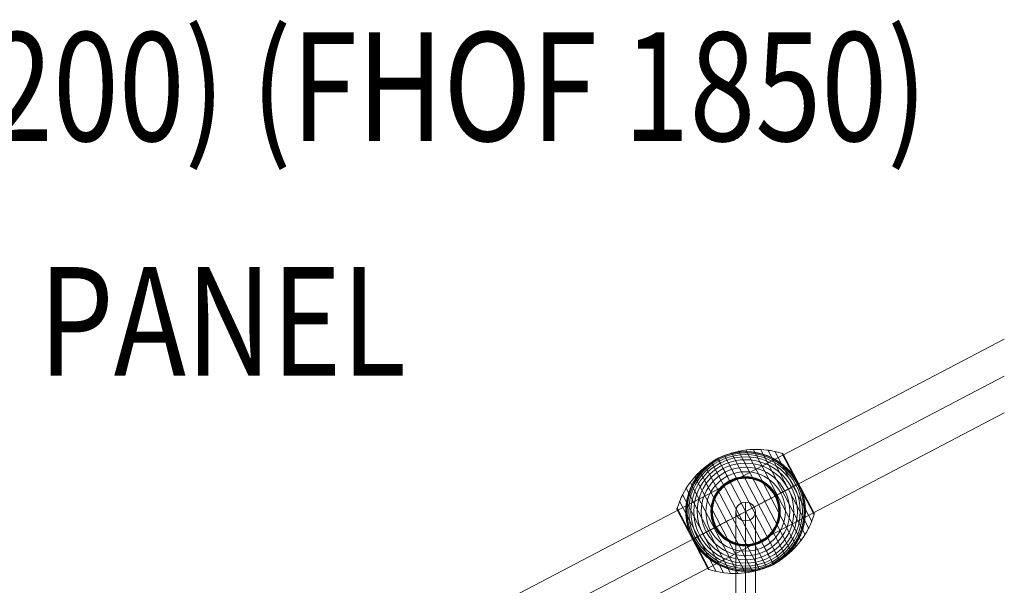
# Model space of a CAD drawing. Units: millimetres. Extents: x 408 to 20135, y -32526 to 73.
# Drawn here: x 15141 to 16046, y -27790 to -27270 of the extents above; entities that cross this region are included whole.
import ezdxf
from ezdxf.enums import TextEntityAlignment as Align

# ---------------------------------------------------------------- set-up
doc = ezdxf.new("R2010")
doc.units = ezdxf.units.MM
doc.header["$MEASUREMENT"] = 0
for name, color, linetype, lineweight in [('Level 8', 18, 'Continuous', 0), ('ropes2 - Level 25', 7, 'Continuous', 0), ('ropes2 - Level 27', 7, 'Continuous', 0), ('ropes2 - Level 41', 7, 'Continuous', 0)]:
    doc.layers.add(name, color=color, linetype=linetype, lineweight=lineweight)
doc.styles.add('Style-Calibri', font='calibri.ttf')

# ---------------------------------------------------------------- blocks, each defined once
blk = doc.blocks.new('From Smart Solid_10')
at = {"layer": 'ropes2 - Level 27', "color": 12, "linetype": 'Continuous', "lineweight": 13}
for p, q in [((0, -339.4), (0, 356.51)), ((-9, -347.96), (-9, 347.96)), ((9, -347.96), (9, 347.96)), ((0, -356.51), (0, 339.4))]:
    blk.add_line(p, q, dxfattribs=at)
for centre in [(0, 347.96), (0, -347.96)]:
    blk.add_ellipse(centre, major_axis=(-9, 0), ratio=0.950509, dxfattribs=at)
blk = doc.blocks.new('From Smart Solid_15')
at = {"layer": 'ropes2 - Level 25', "color": 156, "linetype": 'Continuous', "lineweight": 13}
for p, q in [((-902.5, -438.64), (902.5, 506.36)), ((-902.5, -472.5), (902.5, 472.5)), ((-902.5, -472.5), (902.5, 472.5)), ((-902.5, -506.36), (902.5, 438.64))]:
    blk.add_line(p, q, dxfattribs=at)
blk = doc.blocks.new('From Smart Solid_53')
at = {"layer": 'ropes2 - Level 41', "color": 7, "lineweight": 13}
for p, q in [((42.01, -37.03), (-6.5, 55.63)), ((46.72, -32.23), (0.13, 56.76)), ((51, -27.01), (6.86, 57.3)), ((54.8, -21.43), (13.61, 57.24)), ((58.08, -15.56), (20.3, 56.59)), ((60.82, -9.4), (26.92, 55.34)), ((19.39, -51.58), (-31.34, 45.32)), ((25.51, -48.72), (-25.51, 48.72)), ((31.34, -45.32), (-19.39, 51.58)), ((36.87, -41.41), (-13.03, 53.89)), ((63.01, -3.03), (33.41, 53.51)), ((48.31, 25.29), (33.56, 53.45)), ((48.4, 25.34), (33.71, 53.38)), ((48.48, 25.38), (33.86, 53.3)), ((48.55, 25.42), (33.99, 53.21)), ((48.6, 25.45), (34.12, 53.11)), ((48.65, 25.47), (34.24, 52.99)), ((48.69, 25.49), (34.35, 52.87)), ((48.71, 25.5), (34.45, 52.74)), ((62.91, -1.58), (34.54, 52.6)), ((48.72, 25.51), (34.55, 52.59)), ((48.72, 25.51), (34.55, 52.58)), ((48.72, 25.51), (34.56, 52.57)), ((48.72, 25.51), (34.56, 52.57)), ((62.89, -1.54), (34.56, 52.56)), ((62.88, -1.53), (34.57, 52.55)), ((62.88, -1.52), (34.57, 52.54)), ((62.87, -1.51), (34.58, 52.53)), ((62.87, -1.51), (34.58, 52.53)), ((6.5, -55.63), (-42.01, 37.03)), ((13.03, -53.89), (-36.87, 41.41)), ((-0.13, -56.76), (-46.72, 32.23)), ((-13.61, -57.24), (-54.8, 21.43)), ((-6.86, -57.3), (-51, 27.01)), ((63.05, -2.87), (48.31, 25.29)), ((63.08, -2.71), (48.4, 25.34)), ((63.1, -2.54), (48.48, 25.38)), ((63.1, -2.38), (48.55, 25.42)), ((63.09, -2.21), (48.6, 25.45)), ((63.06, -2.05), (48.65, 25.47)), ((63.02, -1.89), (48.69, 25.49)), ((62.97, -1.73), (48.71, 25.5)), ((62.89, -1.55), (48.72, 25.51)), ((62.89, -1.55), (48.72, 25.51)), ((62.9, -1.56), (48.72, 25.51)), ((62.9, -1.57), (48.72, 25.51)), ((-26.92, -55.34), (-60.82, 9.4)), ((-20.3, -56.59), (-58.08, 15.56)), ((-48.49, -25.39), (-63.1, 2.52)), ((-48.56, -25.42), (-63.1, 2.34)), ((-48.4, -25.34), (-63.08, 2.69)), ((-48.62, -25.45), (-63.08, 2.17)), ((-48.31, -25.29), (-63.05, 2.86)), ((-48.66, -25.48), (-63.05, 2)), ((-33.41, -53.51), (-63.01, 3.03)), ((-48.7, -25.5), (-63, 1.83)), ((-48.72, -25.51), (-62.94, 1.67)), ((-34.58, -52.53), (-62.87, 1.51)), ((-34.49, -52.68), (-48.72, -25.51)), ((-34.39, -52.82), (-48.7, -25.5)), ((-34.28, -52.96), (-48.66, -25.48)), ((-34.16, -53.08), (-48.62, -25.45)), ((-34.02, -53.19), (-48.56, -25.42)), ((-33.88, -53.29), (-48.49, -25.39)), ((-33.73, -53.38), (-48.4, -25.34)), ((-33.57, -53.45), (-48.31, -25.29))]:
    blk.add_line(p, q, dxfattribs=at)
at = {"layer": 'ropes2 - Level 41', "color": 7, "lineweight": 13, "extrusion": (0, 0, -1)}
for radius, start, end in [(55, 344.14589, 140.58588), (54.7, 0, 359.99999), (53.8, 0, 359.99999), (52.3, 0, 359.99999), (50.22, 0, 359.99999), (47.59, 0, 359.99999), (55, 61.72823, 63.00355), (44.42, 0, 359.99999), (40.72, 0, 359.99999), (36.54, 0, 359.99999), (31.91, 0, 359.99999), (31.78, 0, 359.99999), (31.64, 0, 359.99999), (31.5, 0, 359.99999), (31.34, 0, 359.99999), (31.18, 0, 359.99999), (31.02, 0, 359.99999), (30.85, 0, 359.99999), (30.67, 0, 359.99999), (30.5, 0, 359.99999), (55, 241.72823, 243.00355)]:
    blk.add_arc((0, 0), radius, start, end, dxfattribs=at)
at = {"layer": 'ropes2 - Level 41', "color": 7, "lineweight": 13}
blk.add_arc((0, 0), 55, 219.41412, 15.85411, dxfattribs=at)
for points, knots in [([(-25.36, 48.43), (-19.15, 51.68), (-12.42, 54.09), (-5.57, 55.52), (2.72, 57.24), (11.41, 57.57), (19.79, 56.46), (24.44, 55.85), (29.05, 54.8), (33.49, 53.34)], [0, 0, 0, 0, 0.346668, 0.346668, 0.346668, 0.767353, 0.767353, 0.767353, 1, 1, 1, 1]), ([(-24.97, 49.01), (-24.97, 49.01), (-24.96, 49.01), (-24.94, 49.02), (-24.92, 49.03), (-24.88, 49.05), (-24.84, 49.07), (-24.73, 49.13), (-24.65, 49.17), (-24.41, 49.29), (-24.24, 49.37), (-23.74, 49.61), (-23.4, 49.77), (-22.38, 50.24), (-21.69, 50.55), (-20.3, 51.12), (-19.6, 51.39), (-18.19, 51.91), (-17.48, 52.15), (-13.92, 53.29), (-11.02, 53.97), (-6.57, 54.63), (-5.07, 54.79), (-2.8, 54.93), (-2.03, 54.97), (-0.51, 55), (0.25, 55), (2.53, 54.96), (4.05, 54.87), (7.08, 54.56), (8.59, 54.35), (11.6, 53.78), (13.11, 53.44), (15.36, 52.82), (16.11, 52.59), (17.6, 52.11), (18.34, 51.86), (22, 50.5), (24.83, 49.17), (28.95, 46.79), (30.29, 45.93), (32.28, 44.54), (32.93, 44.05), (33.91, 43.3), (34.23, 43.05), (34.87, 42.53), (35.19, 42.27), (36.76, 40.94), (37.97, 39.82), (40.3, 37.46), (41.42, 36.22), (42.49, 34.92)], [0, 0, 0, 0, 0.000977, 0.000977, 0.001953, 0.001953, 0.003906, 0.003906, 0.007813, 0.007813, 0.015625, 0.015625, 0.03125, 0.03125, 0.0625, 0.0625, 0.09375, 0.09375, 0.125, 0.125, 0.25, 0.25, 0.3125, 0.3125, 0.34375, 0.34375, 0.375, 0.375, 0.4375, 0.4375, 0.5, 0.5, 0.5625, 0.5625, 0.59375, 0.59375, 0.625, 0.625, 0.75, 0.75, 0.8125, 0.8125, 0.84375, 0.84375, 0.859375, 0.859375, 0.875, 0.875, 0.9375, 0.9375, 1, 1, 1, 1]), ([(-62.92, 2.86), (-61.58, 7.35), (-59.82, 11.74), (-57.68, 15.9), (-53.81, 23.42), (-48.59, 30.38), (-42.45, 36.21), (-37.38, 41.03), (-31.57, 45.18), (-25.36, 48.43)], [0, 0, 0, 0, 0.232647, 0.232647, 0.232647, 0.653332, 0.653332, 0.653332, 1, 1, 1, 1]), ([(-52.91, -15.02), (-53.37, -13.4), (-53.75, -11.78), (-54.36, -8.54), (-54.59, -6.92), (-54.9, -3.68), (-54.98, -2.06), (-55, 0.37), (-54.99, 1.18), (-54.93, 2.81), (-54.89, 3.61), (-54.69, 6.01), (-54.5, 7.58), (-53.97, 10.7), (-53.64, 12.23), (-53.06, 14.5), (-52.85, 15.25), (-52.39, 16.75), (-52.15, 17.49), (-51.37, 19.7), (-50.8, 21.14), (-49.54, 23.94), (-48.85, 25.31), (-47.38, 27.97), (-46.59, 29.27), (-45.32, 31.16), (-44.89, 31.79), (-44.22, 32.71), (-43.99, 33.01), (-43.53, 33.62), (-43.29, 33.92), (-42.11, 35.41), (-41.12, 36.55), (-38.04, 39.83), (-35.84, 41.83), (-32.29, 44.54), (-31.07, 45.41), (-29.18, 46.62), (-28.54, 47.02), (-27.57, 47.59), (-27.25, 47.78), (-26.76, 48.05), (-26.6, 48.14), (-26.36, 48.27), (-26.28, 48.31), (-26.17, 48.37), (-26.14, 48.39), (-26.09, 48.42), (-26.08, 48.42), (-26.06, 48.43), (-26.05, 48.44), (-26.05, 48.44)], [0, 0, 0, 0, 0.0625, 0.0625, 0.125, 0.125, 0.1875, 0.1875, 0.21875, 0.21875, 0.25, 0.25, 0.3125, 0.3125, 0.375, 0.375, 0.40625, 0.40625, 0.4375, 0.4375, 0.5, 0.5, 0.5625, 0.5625, 0.625, 0.625, 0.65625, 0.65625, 0.671875, 0.671875, 0.6875, 0.6875, 0.75, 0.75, 0.875, 0.875, 0.9375, 0.9375, 0.96875, 0.96875, 0.984375, 0.984375, 0.992188, 0.992188, 0.996094, 0.996094, 0.998047, 0.998047, 0.999023, 0.999023, 1, 1, 1, 1]), ([(-25.51, 48.72), (-25.51, 48.72), (-25.39, 48.5), (-25.16, 48.05), (-24.6, 46.99), (-23.36, 44.62), (-21.55, 41.16), (-19.82, 37.85), (-17.51, 33.44), (-14.8, 28.27)], [0, 0, 0, 0, 0.177007, 0.177007, 0.177007, 0.597389, 0.597389, 0.597389, 1, 1, 1, 1]), ([(33.41, 53.51), (33.53, 53.47), (33.65, 53.42), (33.77, 53.35), (33.97, 53.25), (34.15, 53.1), (34.3, 52.94), (34.39, 52.83), (34.47, 52.72), (34.54, 52.6)], [0, 0, 0, 0, 0.266126, 0.266126, 0.266126, 0.718955, 0.718955, 0.718955, 1, 1, 1, 1]), ([(-14.8, 28.27), (-14.73, 28.14), (-14.66, 27.99), (-14.57, 27.83), (-14.48, 27.66), (-14.38, 27.46), (-14.28, 27.27), (-14.23, 27.19), (-14.19, 27.1), (-14.15, 27.02)], [0, 0, 0, 0, 0.392469, 0.392469, 0.392469, 0.823101, 0.823101, 0.823101, 1, 1, 1, 1]), ([(48.6, 25.75), (48.52, 25.89), (48.45, 26.03), (48.3, 26.31), (48.22, 26.45), (47.99, 26.87), (47.83, 27.15), (47.35, 27.99), (47.01, 28.55), (46.33, 29.65), (45.97, 30.19), (45.25, 31.27), (44.88, 31.8), (44.5, 32.32)], [0, 0, 0, 0, 0.0625, 0.0625, 0.125, 0.125, 0.25, 0.25, 0.5, 0.5, 0.75, 0.75, 1, 1, 1, 1]), ([(0, 0), (6.21, 3.25), (12.48, 6.53), (18.44, 9.66), (25.66, 13.43), (32.61, 17.07), (38.74, 20.28), (42.13, 22.06), (45.32, 23.72), (48.21, 25.24)], [0, 0, 0, 0, 0.346668, 0.346668, 0.346668, 0.767353, 0.767353, 0.767353, 1, 1, 1, 1]), ([(48.72, 25.51), (48.72, 25.51), (48.49, 25.39), (48.05, 25.16), (46.99, 24.6), (44.62, 23.36), (41.16, 21.55), (37.85, 19.82), (33.44, 17.51), (28.27, 14.8)], [0, 0, 0, 0, 0.175959, 0.175959, 0.175959, 0.596877, 0.596877, 0.596877, 1, 1, 1, 1]), ([(48.21, 25.24), (48.29, 25.28), (48.36, 25.32), (48.43, 25.35), (48.54, 25.41), (48.62, 25.46), (48.67, 25.48), (48.7, 25.5), (48.72, 25.51), (48.72, 25.51)], [0, 0, 0, 0, 0.266126, 0.266126, 0.266126, 0.718955, 0.718955, 0.718955, 1, 1, 1, 1]), ([(48.85, 25.27), (48.83, 25.3), (48.81, 25.35), (48.77, 25.43), (48.72, 25.51), (48.68, 25.59), (48.64, 25.67), (48.61, 25.72), (48.6, 25.75)], [0, 0, 0, 0, 0.167609, 0.334088, 0.5, 0.665912, 0.832391, 1, 1, 1, 1]), ([(51.91, 18.16), (51.7, 18.77), (51.48, 19.37), (51, 20.58), (50.76, 21.18), (50.25, 22.37), (49.98, 22.96), (49.57, 23.84), (49.43, 24.13), (49.21, 24.56), (49.14, 24.7), (49, 24.99), (48.92, 25.13), (48.85, 25.27)], [0, 0, 0, 0, 0.25, 0.25, 0.5, 0.5, 0.75, 0.75, 0.875, 0.875, 0.9375, 0.9375, 1, 1, 1, 1]), ([(52.91, 15.03), (53.37, 13.4), (53.75, 11.78), (54.36, 8.54), (54.59, 6.92), (54.9, 3.68), (54.98, 2.06), (55, -0.37), (54.99, -1.18), (54.93, -2.81), (54.89, -3.61), (54.69, -6.01), (54.5, -7.58), (53.97, -10.7), (53.64, -12.23), (53.06, -14.5), (52.85, -15.25), (52.39, -16.75), (52.15, -17.49), (51.37, -19.7), (50.8, -21.14), (49.54, -23.94), (48.85, -25.31), (47.38, -27.97), (46.59, -29.27), (45.32, -31.16), (44.89, -31.79), (44.22, -32.71), (43.99, -33.01), (43.53, -33.62), (43.29, -33.92), (42.11, -35.41), (41.12, -36.55), (38.04, -39.83), (35.84, -41.83), (32.29, -44.54), (31.07, -45.41), (29.18, -46.62), (28.54, -47.02), (27.57, -47.59), (27.25, -47.78), (26.76, -48.05), (26.6, -48.14), (26.36, -48.27), (26.28, -48.31), (26.17, -48.37), (26.14, -48.39), (26.09, -48.42), (26.08, -48.42), (26.06, -48.43), (26.05, -48.44), (26.05, -48.44)], [0, 0, 0, 0, 0.0625, 0.0625, 0.125, 0.125, 0.1875, 0.1875, 0.21875, 0.21875, 0.25, 0.25, 0.3125, 0.3125, 0.375, 0.375, 0.40625, 0.40625, 0.4375, 0.4375, 0.5, 0.5, 0.5625, 0.5625, 0.625, 0.625, 0.65625, 0.65625, 0.671875, 0.671875, 0.6875, 0.6875, 0.75, 0.75, 0.875, 0.875, 0.9375, 0.9375, 0.96875, 0.96875, 0.984375, 0.984375, 0.992187, 0.992187, 0.996094, 0.996094, 0.998047, 0.998047, 0.999023, 0.999023, 1, 1, 1, 1]), ([(28.27, 14.8), (28.14, 14.73), (27.99, 14.66), (27.83, 14.57), (27.66, 14.48), (27.46, 14.38), (27.27, 14.28), (27.19, 14.23), (27.1, 14.19), (27.02, 14.15)], [0, 0, 0, 0, 0.392469, 0.392469, 0.392469, 0.823101, 0.823101, 0.823101, 1, 1, 1, 1]), ([(-62.87, 1.51), (-62.88, 1.53), (-62.89, 1.55), (-62.9, 1.58), (-62.97, 1.7), (-63.01, 1.84), (-63.04, 1.97), (-63.1, 2.19), (-63.11, 2.42), (-63.09, 2.64), (-63.07, 2.78), (-63.05, 2.91), (-63.01, 3.03)], [0, 0, 0, 0, 0.049733, 0.049733, 0.049733, 0.316801, 0.316801, 0.316801, 0.747109, 0.747109, 0.747109, 1, 1, 1, 1]), ([(-48.21, -25.24), (-45.32, -23.72), (-42.13, -22.06), (-38.74, -20.28), (-32.61, -17.07), (-25.66, -13.43), (-18.44, -9.66), (-12.48, -6.53), (-6.21, -3.25), (0, 0)], [0, 0, 0, 0, 0.232647, 0.232647, 0.232647, 0.653332, 0.653332, 0.653332, 1, 1, 1, 1]), ([(25.36, -48.43), (31.57, -45.18), (37.38, -41.03), (42.45, -36.21), (48.59, -30.38), (53.81, -23.42), (57.68, -15.9), (59.82, -11.74), (61.58, -7.35), (62.92, -2.86)], [0, 0, 0, 0, 0.346668, 0.346668, 0.346668, 0.767353, 0.767353, 0.767353, 1, 1, 1, 1]), ([(63.01, -3.03), (63.05, -2.91), (63.07, -2.78), (63.09, -2.64), (63.11, -2.42), (63.1, -2.19), (63.04, -1.97), (63.01, -1.84), (62.97, -1.7), (62.91, -1.58)], [0, 0, 0, 0, 0.266126, 0.266126, 0.266126, 0.718955, 0.718955, 0.718955, 1, 1, 1, 1]), ([(-48.72, -25.51), (-48.72, -25.51), (-48.5, -25.39), (-48.05, -25.16), (-46.99, -24.6), (-44.62, -23.36), (-41.16, -21.55), (-37.85, -19.82), (-33.44, -17.51), (-28.27, -14.8)], [0, 0, 0, 0, 0.176366, 0.176366, 0.176366, 0.597075, 0.597075, 0.597075, 1, 1, 1, 1]), ([(-28.27, -14.8), (-28.14, -14.73), (-27.99, -14.66), (-27.83, -14.57), (-27.66, -14.48), (-27.46, -14.38), (-27.27, -14.28), (-27.19, -14.23), (-27.1, -14.19), (-27.02, -14.15)], [0, 0, 0, 0, 0.392469, 0.392469, 0.392469, 0.823101, 0.823101, 0.823101, 1, 1, 1, 1]), ([(-51.91, -18.16), (-51.69, -18.79), (-51.46, -19.42), (-50.97, -20.67), (-50.71, -21.29), (-50.18, -22.53), (-49.9, -23.14), (-49.46, -24.04), (-49.32, -24.34), (-49.09, -24.79), (-49.02, -24.94), (-48.87, -25.24), (-48.79, -25.38), (-48.67, -25.61), (-48.63, -25.68), (-48.56, -25.83), (-48.52, -25.9), (-48.4, -26.12), (-48.32, -26.26), (-48.08, -26.7), (-47.92, -26.99), (-47.43, -27.85), (-47.09, -28.43), (-46.38, -29.56), (-46.02, -30.12), (-45.27, -31.23), (-44.89, -31.78), (-44.5, -32.32)], [0, 0, 0, 0, 0.125, 0.125, 0.25, 0.25, 0.375, 0.375, 0.4375, 0.4375, 0.46875, 0.46875, 0.5, 0.5, 0.515625, 0.515625, 0.53125, 0.53125, 0.5625, 0.5625, 0.625, 0.625, 0.75, 0.75, 0.875, 0.875, 1, 1, 1, 1]), ([(-48.73, -25.51), (-48.73, -25.51), (-48.72, -25.51), (-48.72, -25.51), (-48.72, -25.51), (-48.7, -25.5), (-48.67, -25.48), (-48.62, -25.46), (-48.54, -25.41), (-48.43, -25.35), (-48.36, -25.32), (-48.29, -25.28), (-48.21, -25.24)], [0, 0, 0, 0, 0.049733, 0.049733, 0.049733, 0.316801, 0.316801, 0.316801, 0.747109, 0.747109, 0.747109, 1, 1, 1, 1]), ([(14.8, -28.27), (14.73, -28.14), (14.66, -27.99), (14.57, -27.83), (14.48, -27.66), (14.38, -27.46), (14.28, -27.27), (14.23, -27.19), (14.19, -27.1), (14.15, -27.02)], [0, 0, 0, 0, 0.392469, 0.392469, 0.392469, 0.823101, 0.823101, 0.823101, 1, 1, 1, 1]), ([(24.97, -49.01), (24.97, -49.01), (24.96, -49.01), (24.94, -49.02), (24.92, -49.03), (24.88, -49.05), (24.84, -49.07), (24.73, -49.13), (24.65, -49.17), (24.41, -49.29), (24.24, -49.37), (23.74, -49.61), (23.4, -49.77), (22.38, -50.24), (21.69, -50.55), (20.3, -51.12), (19.6, -51.39), (18.19, -51.91), (17.48, -52.15), (13.92, -53.29), (11.02, -53.97), (6.57, -54.63), (5.07, -54.79), (2.8, -54.93), (2.03, -54.97), (0.51, -55), (-0.25, -55), (-2.53, -54.96), (-4.05, -54.87), (-7.08, -54.56), (-8.59, -54.35), (-11.6, -53.78), (-13.11, -53.44), (-15.36, -52.82), (-16.11, -52.59), (-17.6, -52.11), (-18.34, -51.86), (-22, -50.5), (-24.83, -49.17), (-28.95, -46.79), (-30.29, -45.93), (-32.28, -44.54), (-32.93, -44.05), (-33.91, -43.3), (-34.23, -43.05), (-34.87, -42.53), (-35.19, -42.27), (-36.76, -40.94), (-37.97, -39.82), (-40.3, -37.46), (-41.42, -36.22), (-42.49, -34.92)], [0, 0, 0, 0, 0.000977, 0.000977, 0.001953, 0.001953, 0.003906, 0.003906, 0.007813, 0.007813, 0.015625, 0.015625, 0.03125, 0.03125, 0.0625, 0.0625, 0.09375, 0.09375, 0.125, 0.125, 0.25, 0.25, 0.3125, 0.3125, 0.34375, 0.34375, 0.375, 0.375, 0.4375, 0.4375, 0.5, 0.5, 0.5625, 0.5625, 0.59375, 0.59375, 0.625, 0.625, 0.75, 0.75, 0.8125, 0.8125, 0.84375, 0.84375, 0.859375, 0.859375, 0.875, 0.875, 0.9375, 0.9375, 1, 1, 1, 1]), ([(25.51, -48.72), (25.51, -48.72), (25.39, -48.5), (25.16, -48.05), (24.6, -46.99), (23.36, -44.62), (21.55, -41.16), (19.82, -37.85), (17.51, -33.44), (14.8, -28.27)], [0, 0, 0, 0, 0.177007, 0.177007, 0.177007, 0.597389, 0.597389, 0.597389, 1, 1, 1, 1]), ([(-34.58, -52.53), (-34.57, -52.55), (-34.56, -52.57), (-34.54, -52.6), (-34.47, -52.72), (-34.39, -52.83), (-34.3, -52.94), (-34.15, -53.1), (-33.97, -53.25), (-33.77, -53.35), (-33.65, -53.42), (-33.53, -53.47), (-33.41, -53.51)], [0, 0, 0, 0, 0.049733, 0.049733, 0.049733, 0.316801, 0.316801, 0.316801, 0.747109, 0.747109, 0.747109, 1, 1, 1, 1]), ([(-33.49, -53.34), (-29.05, -54.8), (-24.44, -55.85), (-19.79, -56.46), (-11.41, -57.57), (-2.72, -57.24), (5.57, -55.52), (12.42, -54.09), (19.15, -51.68), (25.36, -48.43)], [0, 0, 0, 0, 0.232647, 0.232647, 0.232647, 0.653332, 0.653332, 0.653332, 1, 1, 1, 1])]:
    blk.add_open_spline(points, degree=3, knots=knots, dxfattribs=at)
for points in [[(-26.05, 48.44), (-25.87, 48.53), (-25.69, 48.63), (-25.51, 48.72)], [(-25.51, 48.72), (-25.33, 48.82), (-25.15, 48.91), (-24.97, 49.01)], [(34.54, 52.6), (34.56, 52.57), (34.57, 52.55), (34.58, 52.53)], [(44.5, 32.32), (43.85, 33.21), (43.18, 34.08), (42.49, 34.92)], [(48.72, 25.51), (48.72, 25.51), (48.73, 25.51), (48.73, 25.51)], [(48.72, 25.51), (48.72, 25.51), (48.73, 25.51), (48.73, 25.51)], [(52.91, 15.03), (52.61, 16.08), (52.28, 17.12), (51.91, 18.16)], [(62.91, -1.58), (62.89, -1.55), (62.88, -1.53), (62.87, -1.51)], [(-52.91, -15.02), (-52.61, -16.08), (-52.28, -17.12), (-51.91, -18.16)], [(-48.73, -25.51), (-48.73, -25.51), (-48.72, -25.51), (-48.72, -25.51)], [(-44.5, -32.32), (-43.85, -33.21), (-43.18, -34.07), (-42.49, -34.92)], [(25.51, -48.72), (25.33, -48.82), (25.15, -48.91), (24.97, -49.01)], [(26.05, -48.44), (25.87, -48.53), (25.69, -48.63), (25.51, -48.72)]]:
    blk.add_open_spline(points, degree=3, dxfattribs=at)
for p in [(-25.51, 48.72), (25.51, -48.72)]:
    blk.add_point(p, dxfattribs=at)
blk = doc.blocks.new('ropes2')
at = {"layer": 'ropes2 - Level 25', "color": 156, "linetype": 'Continuous', "lineweight": 13}
blk.add_blockref('From Smart Solid_15', (15143.4105, -28069.9375), dxfattribs=at)
at = {"layer": 'ropes2 - Level 27', "color": 12, "linetype": 'Continuous', "lineweight": 13}
blk.add_blockref('From Smart Solid_10', (15808.0285, -28069.9375), dxfattribs=at)
at = {"layer": 'ropes2 - Level 41', "color": 7, "lineweight": 13}
blk.add_blockref('From Smart Solid_53', (15808.028, -27721.98), dxfattribs=at)

msp = doc.modelspace()

# ---------------------------------------------------------------- block references
at = {"layer": 'Level 8', "color": 7, "linetype": 'Continuous', "lineweight": 0}
msp.add_blockref('ropes2', (0, 0), dxfattribs=at)

# ---------------------------------------------------------------- texts
at = {"layer": 'Level 8', "color": 98, "linetype": 'Continuous', "lineweight": 0, "style": 'Style-Calibri', "width": 0.8}
for s, p in [('ROPE TWIST (MAX 1200) (FHOF 1850)', (15044.99, -27331.19)), ('BARRIER PANEL', (15093.55, -27547.18))]:
    msp.add_text(s, height=100, dxfattribs=at).set_placement(p, align=Align.MIDDLE_CENTER)

doc.saveas('drawing.dxf')
